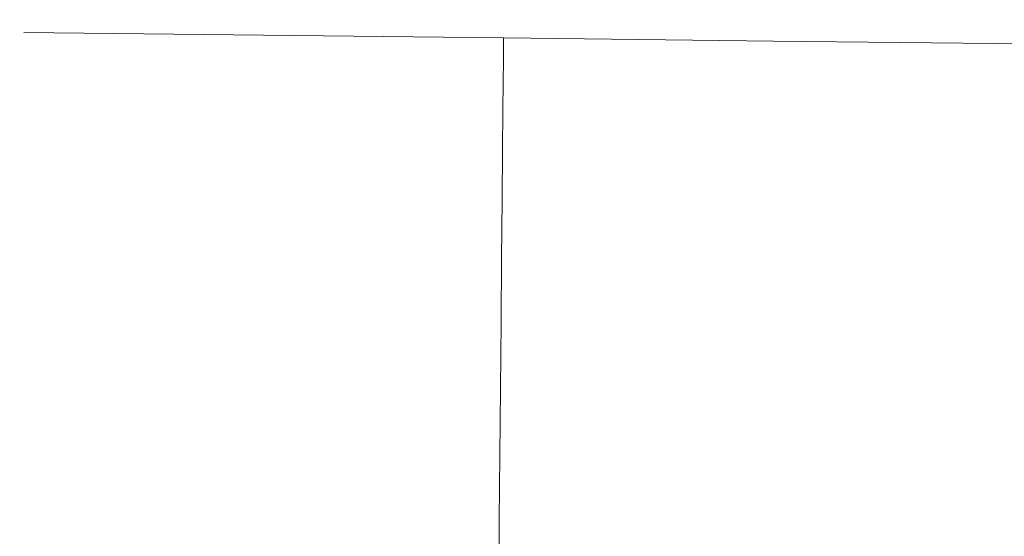
# Model space of a CAD drawing. Extents: x 0 to 910, y -911 to 0.
# Drawn here: x 760 to 764, y -875 to -872 of the extents above; entities that cross this region are included whole.
import ezdxf

# ---------------------------------------------------------------- set-up
doc = ezdxf.new("R2010")
doc.units = 0
doc.header["$LTSCALE"] = 500
doc.header["$MEASUREMENT"] = 0
doc.layers.add('CHROM', color=8, linetype='Continuous')

msp = doc.modelspace()

# ---------------------------------------------------------------- linework, layer by layer
at = {"layer": 'CHROM', "lineweight": 0}
for points, invisible_edges in [([(759.8477, -872.3358, 898.1798), (759.9768, -872.2841, 898.148), (759.838, -872.2823, 896.2605), (759.7062, -872.3342, 896.2605)], 7), ([(759.8477, -872.3358, 894.3413), (759.7062, -872.3342, 896.2605), (759.838, -872.2823, 896.2605), (759.9768, -872.2841, 894.372)], 15), ([(759.9768, -872.2841, 898.148), (760.1706, -872.2798, 898.1015), (760.0344, -872.2781, 896.2605), (759.838, -872.2823, 896.2605)], 15), ([(759.9768, -872.2841, 894.372), (759.838, -872.2823, 896.2605), (760.0344, -872.2781, 896.2605), (760.1706, -872.2798, 894.4186)], 15), ([(760.2701, -872.3409, 892.5023), (759.8477, -872.3358, 894.3413), (759.9768, -872.2841, 894.372), (760.3932, -872.2892, 892.5628)], 14), ([(760.2701, -872.3409, 900.0188), (760.3932, -872.2892, 899.9583), (759.9768, -872.2841, 898.148), (759.8477, -872.3358, 898.1798)], 15), ([(760.3932, -872.2892, 899.9583), (760.5773, -872.2841, 899.8671), (760.1706, -872.2798, 898.1015), (759.9768, -872.2841, 898.148)], 15), ([(760.3932, -872.2892, 892.5628), (759.9768, -872.2841, 894.372), (760.1706, -872.2798, 894.4186), (760.5773, -872.2841, 892.6541)], 15), ([(760.4936, -872.2764, 894.4969), (760.1706, -872.2798, 894.4186), (760.0344, -872.2781, 896.2605), (760.3617, -872.2756, 896.2605)], 15), ([(760.4936, -872.2764, 898.0242), (760.3617, -872.2756, 896.2605), (760.0344, -872.2781, 896.2605), (760.1706, -872.2798, 898.1015)], 15), ([(760.8855, -872.2815, 892.8057), (760.5773, -872.2841, 892.6541), (760.1706, -872.2798, 894.4186), (760.4936, -872.2764, 894.4969)], 15), ([(760.8855, -872.2815, 899.7144), (760.4936, -872.2764, 898.0242), (760.1706, -872.2798, 898.1015), (760.5773, -872.2841, 899.8671)], 15), ([(760.9754, -872.2764, 894.5823), (760.4936, -872.2764, 894.4969), (760.3617, -872.2756, 896.2605), (760.8523, -872.2747, 896.2605)], 15), ([(760.9754, -872.2764, 897.9389), (760.8523, -872.2747, 896.2605), (760.3617, -872.2756, 896.2605), (760.4936, -872.2764, 898.0242)], 15), ([(761.0862, -872.2968, 890.9102), (760.3932, -872.2892, 892.5628), (760.5773, -872.2841, 892.6541), (761.2556, -872.2925, 891.0421)], 15), ([(761.0862, -872.2968, 901.6109), (761.2556, -872.2925, 901.479), (760.5773, -872.2841, 899.8671), (760.3932, -872.2892, 899.9583)], 15), ([(761.3385, -872.2807, 899.54), (760.9754, -872.2764, 897.9389), (760.4936, -872.2764, 898.0242), (760.8855, -872.2815, 899.7144)], 15), ([(761.3385, -872.2807, 892.9802), (760.8855, -872.2815, 892.8057), (760.4936, -872.2764, 894.4969), (760.9754, -872.2764, 894.5823)], 15), ([(761.5366, -872.2892, 891.2612), (761.2556, -872.2925, 891.0421), (760.5773, -872.2841, 892.6541), (760.8855, -872.2815, 892.8057)], 15), ([(761.5366, -872.2892, 901.259), (760.8855, -872.2815, 899.7144), (760.5773, -872.2841, 899.8671), (761.2556, -872.2925, 901.479)], 15), ([(761.6493, -872.2781, 897.8686), (761.5366, -872.2773, 896.2605), (760.8523, -872.2747, 896.2605), (760.9754, -872.2764, 897.9389)], 15), ([(761.6493, -872.2781, 894.6526), (760.9754, -872.2764, 894.5823), (760.8523, -872.2747, 896.2605), (761.5366, -872.2773, 896.2605)], 15), ([(761.9329, -872.2883, 900.9893), (761.3385, -872.2807, 899.54), (760.8855, -872.2815, 899.7144), (761.5366, -872.2892, 901.259)], 15), ([(761.9329, -872.2883, 891.5318), (761.5366, -872.2892, 891.2612), (760.8855, -872.2815, 892.8057), (761.3385, -872.2807, 892.9802)], 15), ([(761.9609, -872.2832, 899.3814), (761.6493, -872.2781, 897.8686), (760.9754, -872.2764, 897.9389), (761.3385, -872.2807, 899.54)], 15), ([(761.9609, -872.2832, 893.1398), (761.3385, -872.2807, 892.9802), (760.9754, -872.2764, 894.5823), (761.6493, -872.2781, 894.6526)], 15), ([(761.3385, -872.2807, 899.54), (761.9329, -872.2883, 900.9893), (762.448, -872.2892, 900.7048), (761.9609, -872.2832, 899.3814)], 15), ([(762.448, -872.2892, 891.8163), (761.9329, -872.2883, 891.5318), (761.3385, -872.2807, 892.9802), (761.9609, -872.2832, 893.1398)], 15), ([(762.5439, -872.2841, 897.8378), (762.4462, -872.2823, 896.2605), (761.5366, -872.2773, 896.2605), (761.6493, -872.2781, 897.8686)], 15), ([(761.5366, -872.2773, 896.2605), (762.4462, -872.2823, 896.2605), (762.5439, -872.2841, 894.6833), (761.6493, -872.2781, 894.6526)], 15), ([(762.7918, -872.2883, 899.306), (762.5439, -872.2841, 897.8378), (761.6493, -872.2781, 897.8686), (761.9609, -872.2832, 899.3814)], 15), ([(762.7918, -872.2883, 893.2141), (761.9609, -872.2832, 893.1398), (761.6493, -872.2781, 894.6526), (762.5439, -872.2841, 894.6833)], 15), ([(763.148, -872.2934, 891.962), (762.448, -872.2892, 891.8163), (761.9609, -872.2832, 893.1398), (762.7918, -872.2883, 893.2141)], 15), ([(763.148, -872.2934, 900.559), (762.7918, -872.2883, 899.306), (761.9609, -872.2832, 899.3814), (762.448, -872.2892, 900.7048)], 15), ([(762.5439, -872.2841, 897.8378), (763.691, -872.2934, 897.8686), (763.6132, -872.2925, 896.2605), (762.4462, -872.2823, 896.2605)], 15), ([(762.5439, -872.2841, 894.6833), (762.4462, -872.2823, 896.2605), (763.6132, -872.2925, 896.2605), (763.691, -872.2934, 894.6526)], 15), ([(762.7918, -872.2883, 899.306), (763.8708, -872.2968, 899.3814), (763.691, -872.2934, 897.8686), (762.5439, -872.2841, 897.8378)], 15), ([(762.7918, -872.2883, 893.2141), (762.5439, -872.2841, 894.6833), (763.691, -872.2934, 894.6526), (763.8708, -872.2968, 893.1388)], 15), ([(760.9736, -872.3486, 890.823), (760.2701, -872.3409, 892.5023), (760.3932, -872.2892, 892.5628), (761.0862, -872.2968, 890.9102)], 14), ([(760.9736, -872.3486, 901.6981), (761.0862, -872.2968, 901.6109), (760.3932, -872.2892, 899.9583), (760.2701, -872.3409, 900.0188)], 7), ([(761.9591, -872.3605, 889.3836), (760.9736, -872.3486, 890.823), (761.0862, -872.2968, 890.9102), (762.0569, -872.3087, 889.4936)], 14), ([(761.9591, -872.3605, 903.1375), (762.0569, -872.3087, 903.0275), (761.0862, -872.2968, 901.6109), (760.9736, -872.3486, 901.6981)], 7), ([(762.0569, -872.3087, 903.0275), (762.2035, -872.3036, 902.861), (761.2556, -872.2925, 901.479), (761.0862, -872.2968, 901.6109)], 15), ([(762.0569, -872.3087, 889.4936), (761.0862, -872.2968, 890.9102), (761.2556, -872.2925, 891.0421), (762.2035, -872.3036, 889.6601)], 15), ([(762.4462, -872.3002, 889.9357), (762.2035, -872.3036, 889.6601), (761.2556, -872.2925, 891.0421), (761.5366, -872.2892, 891.2612)], 15), ([(762.4462, -872.3002, 902.5854), (761.5366, -872.2892, 901.259), (761.2556, -872.2925, 901.479), (762.2035, -872.3036, 902.861)], 15), ([(762.7674, -872.2985, 902.2195), (761.9329, -872.2883, 900.9893), (761.5366, -872.2892, 901.259), (762.4462, -872.3002, 902.5854)], 15), ([(762.7674, -872.2985, 890.3005), (762.4462, -872.3002, 889.9357), (761.5366, -872.2892, 891.2612), (761.9329, -872.2883, 891.5318)], 15), ([(763.148, -872.2976, 890.7328), (762.7674, -872.2985, 890.3005), (761.9329, -872.2883, 891.5318), (762.448, -872.2892, 891.8163)], 15), ([(763.148, -872.2976, 901.7883), (762.448, -872.2892, 900.7048), (761.9329, -872.2883, 900.9893), (762.7674, -872.2985, 902.2195)], 15), ([(761.9591, -872.3605, 903.1375), (763.2265, -872.3749, 904.2568), (763.3042, -872.3223, 904.1289), (762.0569, -872.3087, 903.0275)], 14), ([(761.9591, -872.3605, 889.3836), (762.0569, -872.3087, 889.4936), (763.3042, -872.3223, 888.3922), (763.2265, -872.3749, 888.2643)], 15), ([(762.0569, -872.3087, 903.0275), (763.3042, -872.3223, 904.1289), (763.4203, -872.3172, 903.9376), (762.2035, -872.3036, 902.861)], 15), ([(762.0569, -872.3087, 889.4936), (762.2035, -872.3036, 889.6601), (763.4203, -872.3172, 888.5835), (763.3042, -872.3223, 888.3922)], 15), ([(762.4462, -872.3002, 889.9357), (763.6132, -872.3138, 888.9027), (763.4203, -872.3172, 888.5835), (762.2035, -872.3036, 889.6601)], 15), ([(762.4462, -872.3002, 902.5854), (762.2035, -872.3036, 902.861), (763.4203, -872.3172, 903.9376), (763.6132, -872.3138, 903.6184)], 15), ([(762.7674, -872.2985, 902.2195), (762.4462, -872.3002, 902.5854), (763.6132, -872.3138, 903.6184), (763.8516, -872.3104, 903.1683)], 15), ([(762.7674, -872.2985, 890.3005), (763.8516, -872.3104, 889.3529), (763.6132, -872.3138, 888.9027), (762.4462, -872.3002, 889.9357)], 15), ([(763.4954, -872.2993, 901.3938), (763.148, -872.2934, 900.559), (762.448, -872.2892, 900.7048), (763.148, -872.2976, 901.7883)], 15), ([(763.4954, -872.2993, 891.1264), (763.148, -872.2976, 890.7328), (762.448, -872.2892, 891.8163), (763.148, -872.2934, 891.962)], 15), ([(763.148, -872.2976, 901.7883), (762.7674, -872.2985, 902.2195), (763.8516, -872.3104, 903.1683), (764.1021, -872.3087, 902.5834)], 15), ([(763.148, -872.2976, 890.7328), (764.1021, -872.3087, 889.9377), (763.8516, -872.3104, 889.3529), (762.7674, -872.2985, 890.3005)], 15), ([(763.148, -872.2934, 891.962), (762.7918, -872.2883, 893.2141), (763.8708, -872.2968, 893.1388), (764.1021, -872.3019, 891.8163)], 15), ([(763.148, -872.2934, 900.559), (764.1021, -872.3019, 900.7048), (763.8708, -872.2968, 899.3814), (762.7918, -872.2883, 899.306)], 15), ([(763.4954, -872.2993, 901.3938), (764.1021, -872.3019, 900.7048), (763.148, -872.2934, 900.559), (763.4954, -872.2993, 901.3938)], 15), ([(763.148, -872.2934, 891.962), (764.1021, -872.3019, 891.8163), (763.4954, -872.2993, 891.1264), (763.148, -872.2934, 891.962)], 15), ([(763.4954, -872.2993, 891.1264), (764.2304, -872.3062, 890.7328), (764.1021, -872.3087, 889.9377), (763.148, -872.2976, 890.7328)], 15), ([(763.4954, -872.2993, 901.3938), (763.148, -872.2976, 901.7883), (764.1021, -872.3087, 902.5834), (764.2304, -872.3062, 901.7883)], 15), ([(763.2265, -872.3749, 888.2643), (763.3042, -872.3223, 888.3922), (764.7593, -872.3393, 887.6041), (764.7053, -872.3919, 887.4643)], 7), ([(763.2265, -872.3749, 904.2568), (764.7053, -872.3919, 905.0569), (764.7593, -872.3393, 904.9171), (763.3042, -872.3223, 904.1289)], 15), ([(763.3042, -872.3223, 904.1289), (764.7593, -872.3393, 904.9171), (764.8396, -872.3342, 904.7079), (763.4203, -872.3172, 903.9376)], 15), ([(763.3042, -872.3223, 888.3922), (763.4203, -872.3172, 888.5835), (764.8396, -872.3342, 887.8132), (764.7593, -872.3393, 887.6041)], 15), ([(763.6132, -872.3138, 888.9027), (764.9732, -872.3291, 888.1622), (764.8396, -872.3342, 887.8132), (763.4203, -872.3172, 888.5835)], 15), ([(763.6132, -872.3138, 903.6184), (763.4203, -872.3172, 903.9376), (764.8396, -872.3342, 904.7079), (764.9732, -872.3291, 904.3589)], 15), ([(764.2304, -872.3062, 901.7883), (764.1021, -872.3019, 900.7048), (763.4954, -872.2993, 901.3938), (764.2304, -872.3062, 901.7883)], 15), ([(763.4954, -872.2993, 891.1264), (764.1021, -872.3019, 891.8163), (764.2304, -872.3062, 890.7328), (763.4954, -872.2993, 891.1264)], 15), ([(763.691, -872.2934, 897.8686), (765.0273, -872.3062, 897.931), (764.9741, -872.3053, 896.2605), (763.6132, -872.2925, 896.2605)], 15), ([(763.691, -872.2934, 894.6526), (763.6132, -872.2925, 896.2605), (764.9741, -872.3053, 896.2605), (765.0273, -872.3062, 894.5902)], 15), ([(763.8516, -872.3104, 889.3529), (765.1268, -872.3248, 888.6777), (764.9732, -872.3291, 888.1622), (763.6132, -872.3138, 888.9027)], 15), ([(763.8516, -872.3104, 903.1683), (763.6132, -872.3138, 903.6184), (764.9732, -872.3291, 904.3589), (765.1268, -872.3248, 903.8434)], 15), ([(763.8708, -872.2968, 899.3814), (765.1408, -872.3095, 899.5251), (765.0273, -872.3062, 897.931), (763.691, -872.2934, 897.8686)], 15), ([(763.8708, -872.2968, 893.1388), (763.691, -872.2934, 894.6526), (765.0273, -872.3062, 894.5902), (765.1408, -872.3095, 892.9961)], 15), ([(764.1021, -872.3087, 889.9377), (765.2664, -872.3214, 889.3845), (765.1268, -872.3248, 888.6777), (763.8516, -872.3104, 889.3529)], 15), ([(764.1021, -872.3087, 902.5834), (763.8516, -872.3104, 903.1683), (765.1268, -872.3248, 903.8434), (765.2664, -872.3214, 903.1366)], 15), ([(764.1021, -872.3019, 900.7048), (765.2664, -872.3129, 900.9675), (765.1408, -872.3095, 899.5251), (763.8708, -872.2968, 899.3814)], 15), ([(764.1021, -872.3019, 891.8163), (763.8708, -872.2968, 893.1388), (765.1408, -872.3095, 892.9961), (765.2664, -872.3129, 891.5536)], 15), ([(764.2304, -872.3062, 901.7883), (765.3329, -872.3172, 902.1928), (765.2664, -872.3129, 900.9675), (764.1021, -872.3019, 900.7048)], 15), ([(764.2304, -872.3062, 890.7328), (764.1021, -872.3019, 891.8163), (765.2664, -872.3129, 891.5536), (765.3329, -872.3172, 890.3283)], 15), ([(764.2304, -872.3062, 901.7883), (764.1021, -872.3087, 902.5834), (765.2664, -872.3214, 903.1366), (765.3329, -872.3172, 902.1928)], 15), ([(764.2304, -872.3062, 890.7328), (765.3329, -872.3172, 890.3283), (765.2664, -872.3214, 889.3845), (764.1021, -872.3087, 889.9377)], 15), ([(759.8477, -872.3358, 894.3413), (759.8467, -872.4428, 894.3413), (759.7054, -872.4412, 896.2605), (759.7062, -872.3342, 896.2605)], 7), ([(759.8477, -872.3358, 898.1798), (759.7062, -872.3342, 896.2605), (759.7054, -872.4412, 896.2605), (759.8467, -872.4428, 898.1798)], 15), ([(760.2701, -872.3409, 892.5023), (760.2692, -872.4479, 892.5023), (759.8467, -872.4428, 894.3413), (759.8477, -872.3358, 894.3413)], 15), ([(760.2701, -872.3409, 900.0188), (759.8477, -872.3358, 898.1798), (759.8467, -872.4428, 898.1798), (760.2692, -872.4479, 900.0188)], 14), ([(760.9736, -872.3486, 890.823), (760.9727, -872.4555, 890.823), (760.2692, -872.4479, 892.5023), (760.2701, -872.3409, 892.5023)], 15), ([(760.9736, -872.3486, 901.6981), (760.2701, -872.3409, 900.0188), (760.2692, -872.4479, 900.0188), (760.9727, -872.4555, 901.6981)], 15), ([(761.9591, -872.3605, 903.1375), (760.9736, -872.3486, 901.6981), (760.9727, -872.4555, 901.6981), (761.9583, -872.4674, 903.1366)], 15), ([(761.9591, -872.3605, 889.3836), (761.9583, -872.4674, 889.3845), (760.9727, -872.4555, 890.823), (760.9736, -872.3486, 890.823)], 14), ([(761.9591, -872.3605, 903.1375), (761.9583, -872.4674, 903.1366), (763.2256, -872.4819, 904.2568), (763.2265, -872.3749, 904.2568)], 14), ([(761.9591, -872.3605, 889.3836), (763.2265, -872.3749, 888.2643), (763.2256, -872.4819, 888.2643), (761.9583, -872.4674, 889.3845)], 14), ([(763.2265, -872.3749, 904.2568), (763.2256, -872.4819, 904.2568), (764.7043, -872.4988, 905.0558), (764.7053, -872.3919, 905.0569)], 7), ([(763.2265, -872.3749, 888.2643), (764.7053, -872.3919, 887.4643), (764.7043, -872.4988, 887.4653), (763.2256, -872.4819, 888.2643)], 15), ([(759.8459, -872.5413, 898.1798), (759.8467, -872.4428, 898.1798), (759.7054, -872.4412, 896.2605), (759.7054, -872.5396, 896.2605)], 15), ([(759.8459, -872.5413, 894.3413), (759.7054, -872.5396, 896.2605), (759.7054, -872.4412, 896.2605), (759.8467, -872.4428, 894.3413)], 15), ([(760.2683, -872.5455, 900.0188), (760.2692, -872.4479, 900.0188), (759.8467, -872.4428, 898.1798), (759.8459, -872.5413, 898.1798)], 15), ([(760.2683, -872.5455, 892.5023), (759.8459, -872.5413, 894.3413), (759.8467, -872.4428, 894.3413), (760.2692, -872.4479, 892.5023)], 15), ([(760.9719, -872.554, 890.824), (760.2683, -872.5455, 892.5023), (760.2692, -872.4479, 892.5023), (760.9727, -872.4555, 890.823)], 15), ([(760.9719, -872.554, 901.6972), (760.9727, -872.4555, 901.6981), (760.2692, -872.4479, 900.0188), (760.2683, -872.5455, 900.0188)], 15), ([(761.9574, -872.5651, 889.3845), (760.9719, -872.554, 890.824), (760.9727, -872.4555, 890.823), (761.9583, -872.4674, 889.3845)], 15), ([(761.9574, -872.5651, 903.1366), (761.9583, -872.4674, 903.1366), (760.9727, -872.4555, 901.6981), (760.9719, -872.554, 901.6972)], 15), ([(761.9574, -872.5651, 889.3845), (761.9583, -872.4674, 889.3845), (763.2256, -872.4819, 888.2643), (763.2249, -872.5803, 888.2653)], 14), ([(761.9574, -872.5651, 903.1366), (763.2249, -872.5803, 904.2559), (763.2256, -872.4819, 904.2568), (761.9583, -872.4674, 903.1366)], 7), ([(763.2249, -872.5803, 888.2653), (763.2256, -872.4819, 888.2643), (764.7043, -872.4988, 887.4653), (764.7026, -872.5974, 887.4653)], 15), ([(763.2249, -872.5803, 904.2559), (764.7026, -872.5974, 905.0549), (764.7043, -872.4988, 905.0558), (763.2256, -872.4819, 904.2568)], 15), ([(759.845, -872.678, 898.1788), (759.8459, -872.5413, 898.1798), (759.7054, -872.5396, 896.2605), (759.7036, -872.6763, 896.2605)], 15), ([(759.845, -872.678, 894.3413), (759.7036, -872.6763, 896.2605), (759.7054, -872.5396, 896.2605), (759.8459, -872.5413, 894.3413)], 15), ([(760.2666, -872.6831, 900.0177), (760.2683, -872.5455, 900.0188), (759.8459, -872.5413, 898.1798), (759.845, -872.678, 898.1788)], 15), ([(760.2666, -872.6831, 892.5034), (759.845, -872.678, 894.3413), (759.8459, -872.5413, 894.3413), (760.2683, -872.5455, 892.5023)], 15), ([(760.971, -872.6916, 890.824), (760.2666, -872.6831, 892.5034), (760.2683, -872.5455, 892.5023), (760.9719, -872.554, 890.824)], 15), ([(760.971, -872.6916, 901.6972), (760.9719, -872.554, 901.6972), (760.2683, -872.5455, 900.0188), (760.2666, -872.6831, 900.0177)], 15), ([(761.9565, -872.7026, 889.3845), (760.971, -872.6916, 890.824), (760.9719, -872.554, 890.824), (761.9574, -872.5651, 889.3845)], 7), ([(761.9565, -872.7026, 903.1355), (761.9574, -872.5651, 903.1366), (760.9719, -872.554, 901.6972), (760.971, -872.6916, 901.6972)], 15), ([(761.9565, -872.7026, 889.3845), (761.9574, -872.5651, 889.3845), (763.2249, -872.5803, 888.2653), (763.2231, -872.717, 888.2653)], 15), ([(761.9565, -872.7026, 903.1355), (763.2231, -872.717, 904.2548), (763.2249, -872.5803, 904.2559), (761.9574, -872.5651, 903.1366)], 7), ([(763.2231, -872.717, 904.2548), (764.7018, -872.734, 905.0549), (764.7026, -872.5974, 905.0549), (763.2249, -872.5803, 904.2559)], 15), ([(763.2231, -872.717, 888.2653), (763.2249, -872.5803, 888.2653), (764.7026, -872.5974, 887.4653), (764.7018, -872.734, 887.4663)], 15), ([(759.8433, -872.8614, 898.1788), (759.845, -872.678, 898.1788), (759.7036, -872.6763, 896.2605), (759.7027, -872.8596, 896.2605)], 15), ([(759.8433, -872.8614, 894.3424), (759.7027, -872.8596, 896.2605), (759.7036, -872.6763, 896.2605), (759.845, -872.678, 894.3413)], 15), ([(760.2657, -872.8656, 892.5034), (759.8433, -872.8614, 894.3424), (759.845, -872.678, 894.3413), (760.2666, -872.6831, 892.5034)], 15), ([(760.2657, -872.8656, 900.0177), (760.2666, -872.6831, 900.0177), (759.845, -872.678, 898.1788), (759.8433, -872.8614, 898.1788)], 15), ([(760.9693, -872.8741, 901.6961), (760.971, -872.6916, 901.6972), (760.2666, -872.6831, 900.0177), (760.2657, -872.8656, 900.0177)], 15), ([(760.9693, -872.8741, 890.825), (760.2657, -872.8656, 892.5034), (760.2666, -872.6831, 892.5034), (760.971, -872.6916, 890.824)], 15), ([(761.9548, -872.8851, 903.1355), (761.9565, -872.7026, 903.1355), (760.971, -872.6916, 901.6972), (760.9693, -872.8741, 901.6961)], 15), ([(761.9548, -872.8851, 889.3855), (760.9693, -872.8741, 890.825), (760.971, -872.6916, 890.824), (761.9565, -872.7026, 889.3845)], 15), ([(761.9548, -872.8851, 903.1355), (763.2213, -872.9004, 904.2548), (763.2231, -872.717, 904.2548), (761.9565, -872.7026, 903.1355)], 7), ([(761.9548, -872.8851, 889.3855), (761.9565, -872.7026, 889.3845), (763.2231, -872.717, 888.2653), (763.2213, -872.9004, 888.2663)], 14), ([(763.2213, -872.9004, 904.2548), (764.7, -872.9174, 905.0538), (764.7018, -872.734, 905.0549), (763.2231, -872.717, 904.2548)], 15), ([(763.2213, -872.9004, 888.2663), (763.2231, -872.717, 888.2653), (764.7018, -872.734, 887.4663), (764.7, -872.9174, 887.4673)], 15), ([(759.8433, -872.8614, 894.3424), (759.8415, -873.0965, 894.3424), (759.701, -873.0948, 896.2605), (759.7027, -872.8596, 896.2605)], 15), ([(759.8433, -872.8614, 898.1788), (759.7027, -872.8596, 896.2605), (759.701, -873.0948, 896.2605), (759.8415, -873.0965, 898.1788)], 15), ([(760.2657, -872.8656, 892.5034), (760.2639, -873.1007, 892.5043), (759.8415, -873.0965, 894.3424), (759.8433, -872.8614, 894.3424)], 15), ([(760.2657, -872.8656, 900.0177), (759.8433, -872.8614, 898.1788), (759.8415, -873.0965, 898.1788), (760.2639, -873.1007, 900.0168)], 15), ([(760.9693, -872.8741, 901.6961), (760.2657, -872.8656, 900.0177), (760.2639, -873.1007, 900.0168), (760.9675, -873.1093, 901.6952)], 15), ([(760.9693, -872.8741, 890.825), (760.9675, -873.1093, 890.825), (760.2639, -873.1007, 892.5043), (760.2657, -872.8656, 892.5034)], 15), ([(761.9548, -872.8851, 903.1355), (760.9693, -872.8741, 901.6961), (760.9675, -873.1093, 901.6952), (761.953, -873.1203, 903.1346)], 7), ([(761.9548, -872.8851, 889.3855), (761.953, -873.1203, 889.3865), (760.9675, -873.1093, 890.825), (760.9693, -872.8741, 890.825)], 15), ([(761.9548, -872.8851, 889.3855), (763.2213, -872.9004, 888.2663), (763.2196, -873.1356, 888.2673), (761.953, -873.1203, 889.3865)], 7), ([(761.9548, -872.8851, 903.1355), (761.953, -873.1203, 903.1346), (763.2196, -873.1356, 904.2538), (763.2213, -872.9004, 904.2548)], 15), ([(763.2213, -872.9004, 904.2548), (763.2196, -873.1356, 904.2538), (764.6974, -873.1525, 905.0528), (764.7, -872.9174, 905.0538)], 15), ([(763.2213, -872.9004, 888.2663), (764.7, -872.9174, 887.4673), (764.6974, -873.1525, 887.4683), (763.2196, -873.1356, 888.2673)], 15), ([(759.8415, -873.0965, 894.3424), (759.8398, -873.3707, 894.3424), (759.6984, -873.369, 896.2605), (759.701, -873.0948, 896.2605)], 15), ([(759.8415, -873.0965, 898.1788), (759.701, -873.0948, 896.2605), (759.6984, -873.369, 896.2605), (759.8398, -873.3707, 898.1788)], 15), ([(760.2639, -873.1007, 900.0168), (759.8415, -873.0965, 898.1788), (759.8398, -873.3707, 898.1788), (760.2614, -873.3749, 900.0168)], 15), ([(760.2639, -873.1007, 892.5043), (760.2614, -873.3749, 892.5043), (759.8398, -873.3707, 894.3424), (759.8415, -873.0965, 894.3424)], 15), ([(760.9675, -873.1093, 901.6952), (760.2639, -873.1007, 900.0168), (760.2614, -873.3749, 900.0168), (760.9649, -873.3835, 901.6952)], 15), ([(760.9675, -873.1093, 890.825), (760.9649, -873.3835, 890.826), (760.2614, -873.3749, 892.5043), (760.2639, -873.1007, 892.5043)], 15), ([(761.953, -873.1203, 889.3865), (761.9504, -873.3945, 889.3875), (760.9649, -873.3835, 890.826), (760.9675, -873.1093, 890.825)], 14), ([(761.953, -873.1203, 903.1346), (760.9675, -873.1093, 901.6952), (760.9649, -873.3835, 901.6952), (761.9504, -873.3945, 903.1336)], 7), ([(761.953, -873.1203, 903.1346), (761.9504, -873.3945, 903.1336), (763.217, -873.4098, 904.2518), (763.2196, -873.1356, 904.2538)], 15), ([(761.953, -873.1203, 889.3865), (763.2196, -873.1356, 888.2673), (763.217, -873.4098, 888.2693), (761.9504, -873.3945, 889.3875)], 15), ([(763.2196, -873.1356, 904.2538), (763.217, -873.4098, 904.2518), (764.6939, -873.4267, 905.0508), (764.6974, -873.1525, 905.0528)], 15), ([(763.2196, -873.1356, 888.2673), (764.6974, -873.1525, 887.4683), (764.6939, -873.4267, 887.4692), (763.217, -873.4098, 888.2693)], 15), ([(759.8398, -873.3707, 898.1788), (759.6984, -873.369, 896.2605), (759.6966, -873.6696, 896.2605), (759.8371, -873.6704, 898.1778)], 15), ([(759.8398, -873.3707, 894.3424), (759.8371, -873.6704, 894.3433), (759.6966, -873.6696, 896.2605), (759.6984, -873.369, 896.2605)], 15), ([(760.2614, -873.3749, 892.5043), (760.2596, -873.6755, 892.5053), (759.8371, -873.6704, 894.3433), (759.8398, -873.3707, 894.3424)], 15), ([(760.2614, -873.3749, 900.0168), (759.8398, -873.3707, 898.1788), (759.8371, -873.6704, 898.1778), (760.2596, -873.6755, 900.0159)], 15), ([(760.9649, -873.3835, 901.6952), (760.2614, -873.3749, 900.0168), (760.2596, -873.6755, 900.0159), (760.9623, -873.684, 901.6941)], 15), ([(760.9649, -873.3835, 890.826), (760.9623, -873.684, 890.827), (760.2596, -873.6755, 892.5053), (760.2614, -873.3749, 892.5043)], 15), ([(761.9504, -873.3945, 903.1336), (760.9649, -873.3835, 901.6952), (760.9623, -873.684, 901.6941), (761.9478, -873.695, 903.1316)], 7), ([(761.9504, -873.3945, 889.3875), (761.9478, -873.695, 889.3886), (760.9623, -873.684, 890.827), (760.9649, -873.3835, 890.826)], 14), ([(761.9504, -873.3945, 903.1336), (761.9478, -873.695, 903.1316), (763.2134, -873.7094, 904.2509), (763.217, -873.4098, 904.2518)], 15), ([(761.9504, -873.3945, 889.3875), (763.217, -873.4098, 888.2693), (763.2134, -873.7094, 888.2702), (761.9478, -873.695, 889.3886)], 15), ([(763.217, -873.4098, 904.2518), (763.2134, -873.7094, 904.2509), (764.6913, -873.7273, 905.0499), (764.6939, -873.4267, 905.0508)], 15), ([(763.217, -873.4098, 888.2693), (764.6939, -873.4267, 887.4692), (764.6913, -873.7273, 887.4712), (763.2134, -873.7094, 888.2702)], 15), ([(759.8371, -873.6704, 894.3433), (759.8345, -873.9845, 894.3433), (759.694, -873.9828, 896.2605), (759.6966, -873.6696, 896.2605)], 15), ([(759.8371, -873.6704, 898.1778), (759.6966, -873.6696, 896.2605), (759.694, -873.9828, 896.2605), (759.8345, -873.9845, 898.1778)], 15), ([(760.2596, -873.6755, 900.0159), (759.8371, -873.6704, 898.1778), (759.8345, -873.9845, 898.1778), (760.257, -873.9887, 900.0148)], 15), ([(760.2596, -873.6755, 892.5053), (760.257, -873.9887, 892.5053), (759.8345, -873.9845, 894.3433), (759.8371, -873.6704, 894.3433)], 15), ([(760.9623, -873.684, 901.6941), (760.2596, -873.6755, 900.0159), (760.257, -873.9887, 900.0148), (760.9597, -873.9973, 901.6932)], 15), ([(760.9623, -873.684, 890.827), (760.9597, -873.9973, 890.828), (760.257, -873.9887, 892.5053), (760.2596, -873.6755, 892.5053)], 15), ([(761.9478, -873.695, 903.1316), (760.9623, -873.684, 901.6941), (760.9597, -873.9973, 901.6932), (761.9452, -874.0083, 903.1307)], 15), ([(761.9478, -873.695, 889.3886), (761.9452, -874.0083, 889.3904), (760.9597, -873.9973, 890.828), (760.9623, -873.684, 890.827)], 15), ([(761.9478, -873.695, 903.1316), (761.9452, -874.0083, 903.1307), (763.2108, -874.0236, 904.2489), (763.2134, -873.7094, 904.2509)], 14), ([(761.9478, -873.695, 889.3886), (763.2134, -873.7094, 888.2702), (763.2108, -874.0236, 888.2713), (761.9452, -874.0083, 889.3904)], 7), ([(763.2134, -873.7094, 904.2509), (763.2108, -874.0236, 904.2489), (764.6877, -874.0406, 905.0479), (764.6913, -873.7273, 905.0499)], 15), ([(763.2134, -873.7094, 888.2702), (764.6913, -873.7273, 887.4712), (764.6877, -874.0406, 887.4732), (763.2108, -874.0236, 888.2713)], 15), ([(759.8319, -874.2978, 898.1778), (759.8345, -873.9845, 898.1778), (759.694, -873.9828, 896.2605), (759.6913, -874.2961, 896.2605)], 15), ([(759.8319, -874.2978, 894.3433), (759.6913, -874.2961, 896.2605), (759.694, -873.9828, 896.2605), (759.8345, -873.9845, 894.3433)], 15), ([(760.2544, -874.3029, 900.0148), (760.257, -873.9887, 900.0148), (759.8345, -873.9845, 898.1778), (759.8319, -874.2978, 898.1778)], 15), ([(760.2544, -874.3029, 892.5063), (759.8319, -874.2978, 894.3433), (759.8345, -873.9845, 894.3433), (760.257, -873.9887, 892.5053)], 15), ([(760.9579, -874.3105, 890.8289), (760.2544, -874.3029, 892.5063), (760.257, -873.9887, 892.5053), (760.9597, -873.9973, 890.828)], 15), ([(760.9579, -874.3105, 901.6922), (760.9597, -873.9973, 901.6932), (760.257, -873.9887, 900.0148), (760.2544, -874.3029, 900.0148)], 15), ([(761.9417, -874.3224, 889.3915), (760.9579, -874.3105, 890.8289), (760.9597, -873.9973, 890.828), (761.9452, -874.0083, 889.3904)], 7), ([(761.9417, -874.3224, 903.1296), (761.9452, -874.0083, 903.1307), (760.9597, -873.9973, 901.6932), (760.9579, -874.3105, 901.6922)], 15), ([(761.9417, -874.3224, 903.1296), (763.2083, -874.3369, 904.2479), (763.2108, -874.0236, 904.2489), (761.9452, -874.0083, 903.1307)], 7), ([(761.9417, -874.3224, 889.3915), (761.9452, -874.0083, 889.3904), (763.2108, -874.0236, 888.2713), (763.2083, -874.3369, 888.2732)], 15), ([(763.2083, -874.3369, 888.2732), (763.2108, -874.0236, 888.2713), (764.6877, -874.0406, 887.4732), (764.6843, -874.3538, 887.4742)], 15), ([(763.2083, -874.3369, 904.2479), (764.6843, -874.3538, 905.0469), (764.6877, -874.0406, 905.0479), (763.2108, -874.0236, 904.2489)], 15), ([(759.8301, -874.5983, 898.1769), (759.8319, -874.2978, 898.1778), (759.6913, -874.2961, 896.2605), (759.6896, -874.5966, 896.2605)], 15), ([(759.8301, -874.5983, 894.3442), (759.6896, -874.5966, 896.2605), (759.6913, -874.2961, 896.2605), (759.8319, -874.2978, 894.3433)], 15), ([(760.2517, -874.6025, 892.5073), (759.8301, -874.5983, 894.3442), (759.8319, -874.2978, 894.3433), (760.2544, -874.3029, 892.5063)], 15), ([(760.2517, -874.6025, 900.0138), (760.2544, -874.3029, 900.0148), (759.8319, -874.2978, 898.1778), (759.8301, -874.5983, 898.1769)], 15), ([(760.9553, -874.6111, 901.6912), (760.9579, -874.3105, 901.6922), (760.2544, -874.3029, 900.0148), (760.2517, -874.6025, 900.0138)], 15), ([(760.9553, -874.6111, 890.83), (760.2517, -874.6025, 892.5073), (760.2544, -874.3029, 892.5063), (760.9579, -874.3105, 890.8289)], 15), ([(761.9391, -874.6221, 903.1287), (761.9417, -874.3224, 903.1296), (760.9579, -874.3105, 901.6922), (760.9553, -874.6111, 901.6912)], 14), ([(761.9391, -874.6221, 889.3925), (760.9553, -874.6111, 890.83), (760.9579, -874.3105, 890.8289), (761.9417, -874.3224, 889.3915)], 15), ([(761.9391, -874.6221, 889.3925), (761.9417, -874.3224, 889.3915), (763.2083, -874.3369, 888.2732), (763.2048, -874.6374, 888.2743)], 14), ([(761.9391, -874.6221, 903.1287), (763.2048, -874.6374, 904.2469), (763.2083, -874.3369, 904.2479), (761.9417, -874.3224, 903.1296)], 15), ([(763.2048, -874.6374, 888.2743), (763.2083, -874.3369, 888.2732), (764.6843, -874.3538, 887.4742), (764.6817, -874.6543, 887.4762)], 15), ([(763.2048, -874.6374, 904.2469), (764.6817, -874.6543, 905.0449), (764.6843, -874.3538, 905.0469), (763.2083, -874.3369, 904.2479)], 15), ([(759.8275, -874.8725, 894.3442), (759.687, -874.8708, 896.2605), (759.6896, -874.5966, 896.2605), (759.8301, -874.5983, 894.3442)], 15), ([(759.8275, -874.8725, 898.1769), (759.8301, -874.5983, 898.1769), (759.6896, -874.5966, 896.2605), (759.687, -874.8708, 896.2605)], 15), ([(760.25, -874.8767, 900.0138), (760.2517, -874.6025, 900.0138), (759.8301, -874.5983, 898.1769), (759.8275, -874.8725, 898.1769)], 15), ([(760.25, -874.8767, 892.5073), (759.8275, -874.8725, 894.3442), (759.8301, -874.5983, 894.3442), (760.2517, -874.6025, 892.5073)], 15), ([(760.9527, -874.8853, 890.8309), (760.25, -874.8767, 892.5073), (760.2517, -874.6025, 892.5073), (760.9553, -874.6111, 890.83)], 15), ([(760.9527, -874.8853, 901.6902), (760.9553, -874.6111, 901.6912), (760.2517, -874.6025, 900.0138), (760.25, -874.8767, 900.0138)], 15), ([(761.9373, -874.8963, 903.1276), (761.9391, -874.6221, 903.1287), (760.9553, -874.6111, 901.6912), (760.9527, -874.8853, 901.6902)], 15), ([(761.9373, -874.8963, 889.3935), (760.9527, -874.8853, 890.8309), (760.9553, -874.6111, 890.83), (761.9391, -874.6221, 889.3925)], 7), ([(761.9373, -874.8963, 903.1276), (763.2021, -874.9116, 904.2449), (763.2048, -874.6374, 904.2469), (761.9391, -874.6221, 903.1287)], 7), ([(761.9373, -874.8963, 889.3935), (761.9391, -874.6221, 889.3925), (763.2048, -874.6374, 888.2743), (763.2021, -874.9116, 888.2752)], 15), ([(763.2021, -874.9116, 888.2752), (763.2048, -874.6374, 888.2743), (764.6817, -874.6543, 887.4762), (764.679, -874.9285, 887.4771)], 15), ([(763.2021, -874.9116, 904.2449), (764.679, -874.9285, 905.044), (764.6817, -874.6543, 905.0449), (763.2048, -874.6374, 904.2469)], 15)]:
    msp.add_3dface(points, dxfattribs=dict(at, invisible_edges=invisible_edges))

doc.saveas('drawing.dxf')
